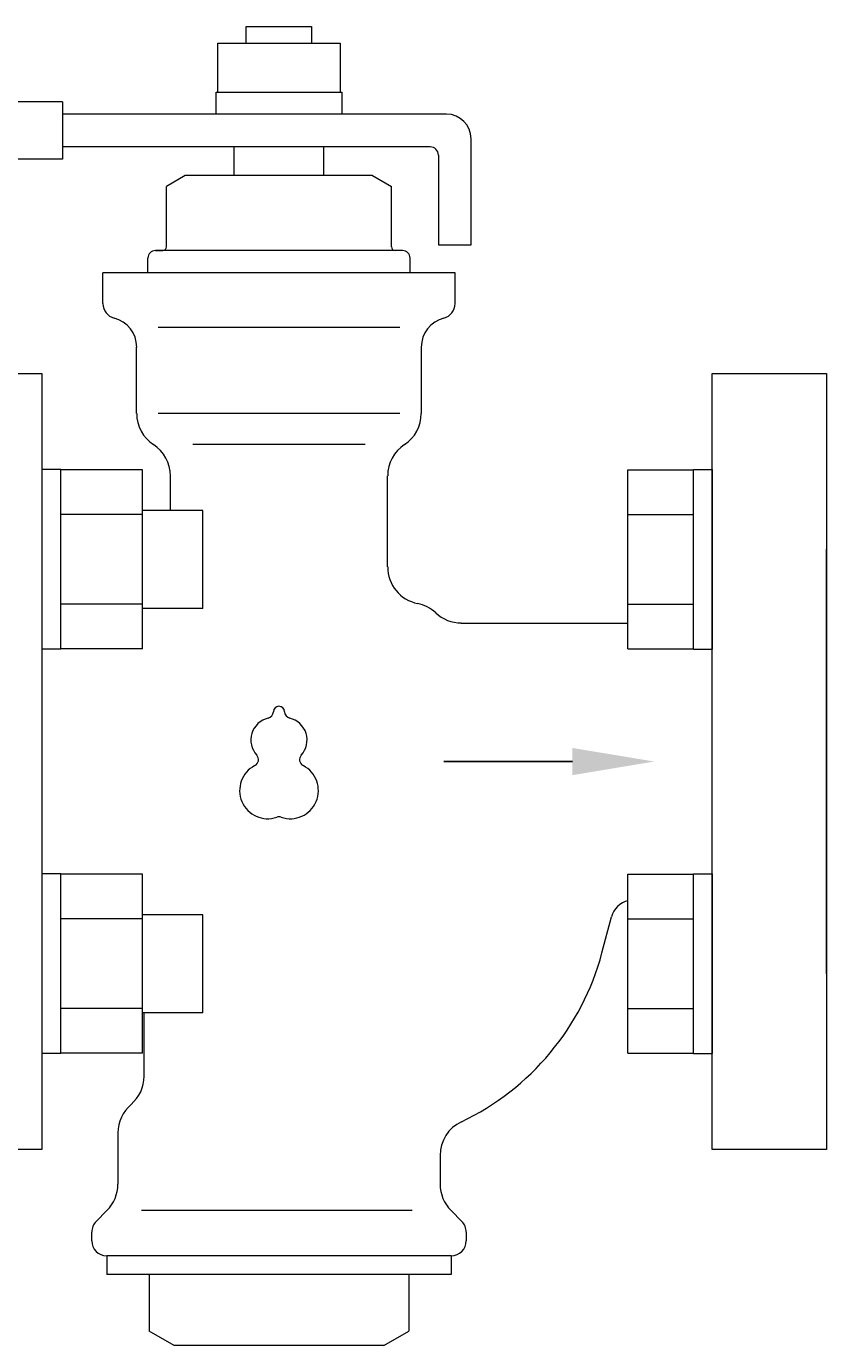
# Model space of a CAD drawing. Units: millimetres. Extents: x 3687 to 15349, y 2950 to 10075.
# Drawn here: x 10534 to 10632, y 6783 to 6944 of the extents above; entities that cross this region are included whole.
import ezdxf

# ---------------------------------------------------------------- set-up
doc = ezdxf.new("R2010")
doc.units = ezdxf.units.MM
doc.layers.add('HI_VB', color=7, linetype='Continuous')
doc.styles.get("Standard").update_dxf_attribs({"font": 'simplex.shx', "bigfont": 'bigfont.shx'})

msp = doc.modelspace()

# ---------------------------------------------------------------- linework, layer by layer
at = {"color": 3, "linetype": 'Continuous', "lineweight": 9}
for p, q in [((10537.9, 6889.82), (10535.6, 6889.82)), ((10535.6, 6889.82), (10535.6, 6867.82)), ((10537.9, 6867.82), (10537.9, 6889.82)), ((10547.9, 6889.79), (10537.9, 6889.79)), ((10547.9, 6867.86), (10547.9, 6889.79)), ((10607.3, 6867.86), (10607.3, 6889.79)), ((10607.3, 6889.79), (10615.3, 6889.79)), ((10615.3, 6867.82), (10615.3, 6889.82)), ((10615.3, 6889.82), (10617.6, 6889.82)), ((10617.6, 6889.82), (10617.6, 6867.82)), ((10555.3, 6884.82), (10547.9, 6884.82)), ((10555.3, 6872.82), (10555.3, 6884.82)), ((10547.9, 6884.31), (10537.9, 6884.31)), ((10607.3, 6884.31), (10615.3, 6884.31)), ((10547.9, 6873.34), (10537.9, 6873.34)), ((10555.3, 6872.82), (10547.9, 6872.82)), ((10607.3, 6873.34), (10615.3, 6873.34)), ((10537.9, 6867.82), (10535.6, 6867.82)), ((10547.9, 6867.86), (10537.9, 6867.86)), ((10607.3, 6867.86), (10615.3, 6867.86)), ((10615.3, 6867.82), (10617.6, 6867.82)), ((10537.9, 6840.33), (10535.6, 6840.33)), ((10535.6, 6840.33), (10535.6, 6818.33)), ((10537.9, 6818.33), (10537.9, 6840.33)), ((10547.9, 6840.3), (10537.9, 6840.3)), ((10547.9, 6818.36), (10547.9, 6840.3)), ((10607.3, 6818.36), (10607.3, 6840.3)), ((10607.3, 6840.3), (10615.3, 6840.3)), ((10615.3, 6818.33), (10615.3, 6840.33)), ((10615.3, 6840.33), (10617.6, 6840.33)), ((10617.6, 6840.33), (10617.6, 6818.33)), ((10547.9, 6834.81), (10537.9, 6834.81)), ((10555.3, 6835.33), (10547.9, 6835.33)), ((10555.3, 6823.33), (10555.3, 6835.33)), ((10607.3, 6834.81), (10615.3, 6834.81)), ((10547.9, 6823.84), (10537.9, 6823.84)), ((10607.3, 6823.84), (10615.3, 6823.84)), ((10555.3, 6823.33), (10547.9, 6823.33)), ((10537.9, 6818.33), (10535.6, 6818.33)), ((10547.9, 6818.36), (10537.9, 6818.36)), ((10607.3, 6818.36), (10615.3, 6818.36)), ((10615.3, 6818.33), (10617.6, 6818.33))]:
    msp.add_line(p, q, dxfattribs=at)
at = {"color": 2, "linetype": 'Continuous', "lineweight": 9}
msp.add_line((10631.6, 6828.08), (10631.6, 6880.08), dxfattribs=at)
at = {"layer": 'HI_VB', "linetype": 'Continuous', "lineweight": 9}
for p, q in [((10560.6, 6944.08), (10568.6, 6944.08)), ((10560.6, 6942.03), (10560.6, 6944.08)), ((10568.6, 6944.08), (10568.6, 6942.03)), ((10557.1, 6936.03), (10557.1, 6942.03)), ((10557.1, 6942.03), (10572.1, 6942.03)), ((10572.1, 6942.03), (10572.1, 6936.03)), ((10538.1, 6934.83), (10446.6, 6934.83)), ((10538.1, 6934.83), (10538.1, 6927.83)), ((10556.9, 6933.33), (10556.9, 6936.03)), ((10556.9, 6936.03), (10572.3, 6936.03)), ((10572.3, 6936.03), (10572.3, 6933.33)), ((10585.1, 6933.33), (10538.1, 6933.33)), ((10588.1, 6917.33), (10588.1, 6930.33)), ((10583.1, 6929.33), (10538.1, 6929.33)), ((10570.1, 6929.33), (10559.1, 6929.33)), ((10559.1, 6925.81), (10559.1, 6929.33)), ((10570.1, 6925.81), (10570.1, 6929.33)), ((10538.1, 6927.83), (10446.6, 6927.83)), ((10584.1, 6928.33), (10584.1, 6917.33)), ((10553.14, 6925.81), (10550.85, 6924.48)), ((10576.06, 6925.81), (10553.14, 6925.81)), ((10576.06, 6925.81), (10578.35, 6924.48)), ((10550.85, 6917.1), (10550.85, 6924.48)), ((10578.35, 6917.1), (10578.35, 6924.48)), ((10584.1, 6917.33), (10588.1, 6917.33)), ((10548.56, 6913.89), (10548.56, 6915.72)), ((10549.48, 6916.64), (10550.39, 6916.64)), ((10579.73, 6916.64), (10549.48, 6916.64)), ((10579.73, 6916.64), (10578.81, 6916.64)), ((10580.64, 6913.89), (10580.64, 6915.72)), ((10543.06, 6910.14), (10543.06, 6913.89)), ((10586.14, 6913.89), (10543.06, 6913.89)), ((10586.14, 6910.14), (10586.14, 6913.89)), ((10547.18, 6896.7), (10547.18, 6904.82)), ((10582.02, 6896.7), (10582.02, 6904.82)), ((10551.31, 6884.82), (10551.31, 6889.05)), ((10577.89, 6877.91), (10577.89, 6889.05)), ((10586.91, 6871.03), (10607.3, 6871.03)), ((10604.12, 6830.65), (10605.3, 6835.08)), ((10548.1, 6815.58), (10548.1, 6823.33)), ((10544.89, 6808.61), (10544.89, 6802.35)), ((10584.31, 6805.85), (10584.31, 6802.35)), ((10543.55, 6799.11), (10542.22, 6797.78)), ((10585.65, 6799.11), (10586.98, 6797.78)), ((10541.68, 6796.48), (10541.68, 6795.41)), ((10587.52, 6796.48), (10587.52, 6795.41)), ((10543.52, 6793.58), (10543.52, 6791.28)), ((10585.68, 6793.58), (10543.52, 6793.58)), ((10585.68, 6793.58), (10585.68, 6791.28)), ((10585.68, 6791.28), (10543.52, 6791.28)), ((10548.72, 6791.28), (10548.72, 6784.33)), ((10580.48, 6791.28), (10580.48, 6784.33)), ((10551.77, 6782.58), (10548.72, 6784.33)), ((10577.43, 6782.58), (10580.48, 6784.33)), ((10577.43, 6782.58), (10551.77, 6782.58))]:
    msp.add_line(p, q, dxfattribs=at)
at = {"layer": 'HI_VB', "lineweight": 9}
for p, q in [((10579.39, 6907.2), (10549.81, 6907.2)), ((10521.6, 6901.58), (10535.6, 6901.58)), ((10535.6, 6901.58), (10535.6, 6806.58)), ((10617.6, 6806.58), (10617.6, 6901.58)), ((10617.6, 6901.58), (10631.6, 6901.58)), ((10631.6, 6901.58), (10631.6, 6806.58)), ((10579.39, 6896.7), (10549.81, 6896.7)), ((10575.13, 6892.87), (10554.07, 6892.87)), ((10535.6, 6806.58), (10521.6, 6806.58)), ((10631.6, 6806.58), (10617.6, 6806.58)), ((10580.9, 6799.11), (10547.78, 6799.11))]:
    msp.add_line(p, q, dxfattribs=at)
at = {"layer": 'HI_VB'}
for p, q in [((10584.77, 6854.08), (10584.86, 6854.08)), ((10585.22, 6854.08), (10584.86, 6854.08)), ((10600.51, 6854.08), (10585.22, 6854.08))]:
    msp.add_line(p, q, dxfattribs=at)
at = {"layer": 'HI_VB', "linetype": 'Continuous', "lineweight": 9}
for centre, radius, start, end in [((10585.1, 6930.33), 3, 0, 90), ((10583.1, 6928.33), 1, 0, 90), ((10550.39, 6917.1), 0.458, 270, 0), ((10578.81, 6917.1), 0.458, 180, 270), ((10549.48, 6915.72), 0.917, 90, 180), ((10579.73, 6915.72), 0.917, 0, 90), ((10544.89, 6910.14), 1.83, 180, 255.5224), ((10584.31, 6910.14), 1.83, 284.4776, 360), ((10543.52, 6904.82), 3.67, 0, 75.5225), ((10585.68, 6904.82), 3.67, 104.4775, 180), ((10551.77, 6896.7), 4.58, 180, 236.633), ((10577.43, 6896.7), 4.58, 303.367, 0), ((10546.73, 6889.05), 4.58, 0, 56.633), ((10582.48, 6889.05), 4.58, 123.367, 180), ((10582.48, 6877.91), 4.58, 180, 258.463), ((10580.64, 6868.93), 4.58, 46.8693, 78.463), ((10586.91, 6875.62), 4.58, 226.8694, 270), ((10607.96, 6834.37), 2.75, 103.8898, 165), ((10573.13, 6838.95), 32.08, 295.4656, 345), ((10543.52, 6815.58), 4.58, 310.5416, 0), ((10549.48, 6808.61), 4.58, 130.5416, 180), ((10588.89, 6805.85), 4.58, 115.4656, 180), ((10540.31, 6802.35), 4.58, 315, 0), ((10588.89, 6802.35), 4.58, 180, 225), ((10543.52, 6796.48), 1.83, 135, 180), ((10585.68, 6796.48), 1.83, 0, 45), ((10543.52, 6795.41), 1.83, 180, 270), ((10585.68, 6795.41), 1.83, 270, 0)]:
    msp.add_arc(centre, radius, start, end, dxfattribs=at)
at = {"layer": 'HI_VB', "lineweight": 9}
for centre, radius, start, end in [((10564.6, 6860.15), 0.687, 1.5586, 178.4414), ((10563.91, 6856.71), 2.75, 103.3331, 222.2208), ((10563.09, 6860.19), 0.825, 283.3331, 358.4414), ((10566.11, 6860.19), 0.825, 181.5586, 256.6669), ((10565.29, 6856.71), 2.75, 317.7792, 76.6669), ((10561.27, 6854.31), 0.825, 297.3758, 42.2208), ((10567.94, 6854.31), 0.825, 137.7792, 242.6242), ((10563.23, 6850.52), 3.44, 117.3758, 288.8191), ((10565.98, 6850.52), 3.44, 251.1809, 62.6242), ((10564.6, 6846.49), 0.825, 71.1809, 108.8191)]:
    msp.add_arc(centre, radius, start, end, dxfattribs=at)
msp.add_solid([(10600.51, 6855.74), (10610.51, 6854.08), (10600.51, 6852.41)], dxfattribs=at)

# ---------------------------------------------------------------- texts
at = {"layer": 'HI_VB', "lineweight": 9, "extrusion": (0, 0, -1), "insert": (10584.77, 6854.29), "char_height": 0.18, "attachment_point": 3, "text_direction": (-1, 0, 0)}
msp.add_mtext('{\\fMS PGothic|b0|i0|c128|p50;\u3000}', dxfattribs=at)

doc.saveas('drawing.dxf')
